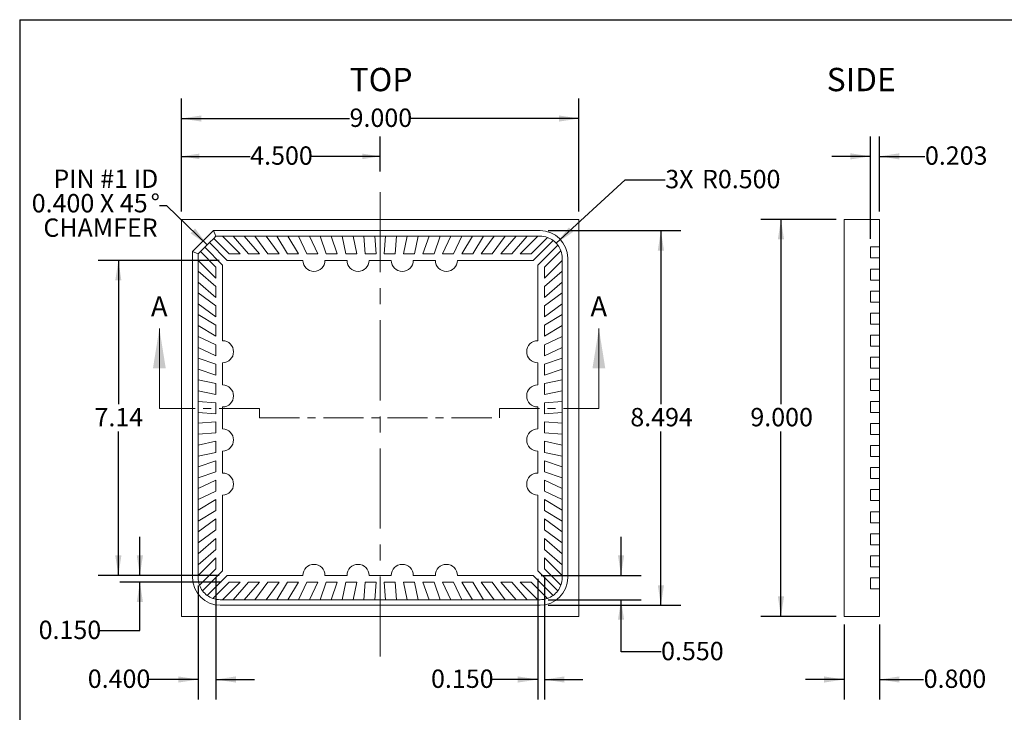
# Paper-space layout 'Sheet1' of a CAD drawing. Units: millimetres. Extents: x 6 to 273, y 6 to 210.
# Drawn here: x 6 to 162, y 100 to 210 of the extents above; entities that cross this region are included whole.
import ezdxf

# ---------------------------------------------------------------- set-up
doc = ezdxf.new("R2010")
doc.units = ezdxf.units.MM
doc.linetypes.add('CENTER', pattern=[10.16, 6.35, -1.27, 1.27, -1.27])
doc.linetypes.add('CENTERX2', pattern=[20.32, 12.7, -2.54, 2.54, -2.54])
doc.layers.add('DIMENSIONS', color=5, linetype='Continuous')
doc.layers.add('FORMAT', color=7, linetype='Continuous')
doc.styles.add('SLDTEXTSTYLE0', font='TXT', dxfattribs={"width": 0.605})
doc.dimstyles.new('SLDDIMSTYLE0', dxfattribs={"dimtxt": 2.825151, "dimasz": 3.175, "dimexe": 0, "dimexo": 0.0625, "dimgap": 0.706288, "dimtad": 0, "dimtih": 1, "dimtoh": 1, "dimdec": 3, "dimlfac": 0.142857, "dimrnd": 1e-09, "dimzin": 0, "dimdsep": 46, "dimtxsty": 'SLDTEXTSTYLE0', "dimsah": 1, "dimcen": 0.09, "dimadec": 0, "dimazin": 0, "dimtfac": 1, "dimtdec": 3, "dimtmove": 0, "dimatfit": 0, "dimfxl": 1, "dimfrac": 2, "dimtolj": 1, "dimtzin": 12, "dimarcsym": 0})
doc.dimstyles.new('SLDDIMSTYLE1', dxfattribs={"dimtxt": 2.825151, "dimasz": 3.175, "dimexe": 0, "dimexo": 0.0625, "dimgap": 0.706288, "dimtad": 0, "dimtih": 1, "dimtoh": 1, "dimdec": 3, "dimlfac": 0.142857, "dimrnd": 1e-09, "dimzin": 12, "dimdsep": 46, "dimtxsty": 'SLDTEXTSTYLE0', "dimsah": 1, "dimcen": 0.09, "dimadec": 0, "dimazin": 3, "dimtfac": 1, "dimtdec": 3, "dimtofl": 0, "dimtmove": 0, "dimatfit": 3, "dimfxl": 1, "dimfrac": 2, "dimtolj": 1, "dimtzin": 12, "dimarcsym": 0})
doc.dimstyles.new('SLDDIMSTYLE2', dxfattribs={"dimtxt": 2.825151, "dimasz": 3.175, "dimexe": 0, "dimexo": 0.0625, "dimgap": 0.706288, "dimtad": 0, "dimtih": 1, "dimtoh": 1, "dimlfac": 0.142857, "dimrnd": 1e-09, "dimzin": 12, "dimdsep": 46, "dimtxsty": 'SLDTEXTSTYLE0', "dimsah": 1, "dimcen": 0.09, "dimadec": 0, "dimazin": 3, "dimtfac": 1, "dimtofl": 0, "dimtmove": 0, "dimatfit": 3, "dimfxl": 1, "dimfrac": 2, "dimtolj": 1, "dimtzin": 12, "dimarcsym": 0})
doc.dimstyles.new('SLDDIMSTYLE3', dxfattribs={"dimtxt": 2.825151, "dimasz": 3.175, "dimexe": 0, "dimexo": 0.0625, "dimgap": 0.706288, "dimtad": 0, "dimtih": 1, "dimtoh": 1, "dimdec": 3, "dimlfac": 0.142857, "dimrnd": 1e-09, "dimzin": 4, "dimdsep": 46, "dimtxsty": 'SLDTEXTSTYLE0', "dimsah": 1, "dimcen": 0.09, "dimadec": 0, "dimazin": 1, "dimtfac": 1, "dimtdec": 3, "dimtofl": 0, "dimtmove": 0, "dimatfit": 3, "dimfxl": 1, "dimfrac": 2, "dimtolj": 1, "dimtzin": 12, "dimarcsym": 0})
doc.dimstyles.new('SLDDIMSTYLE4', dxfattribs={"dimtxt": 2.825151, "dimasz": 3.175, "dimexe": 0, "dimexo": 0.0625, "dimgap": 0.706288, "dimtad": 0, "dimtih": 1, "dimtoh": 1, "dimdec": 3, "dimlfac": 0.142857, "dimrnd": 1e-09, "dimzin": 0, "dimdsep": 46, "dimtxsty": 'SLDTEXTSTYLE0', "dimsah": 1, "dimcen": 0, "dimadec": 0, "dimazin": 0, "dimtfac": 1, "dimtdec": 3, "dimtofl": 0, "dimtmove": 0, "dimatfit": 3, "dimfxl": 1, "dimfrac": 2, "dimtolj": 1, "dimtzin": 12, "dimarcsym": 0})
doc.dimstyles.new('SLDDIMSTYLE5', dxfattribs={"dimtxt": 0.18, "dimasz": 3.175, "dimexe": 0, "dimexo": 0.0625, "dimgap": 0, "dimtad": 0, "dimtih": 1, "dimtoh": 1, "dimdec": 0, "dimrnd": 1e-09, "dimzin": 0, "dimdsep": 46, "dimtxsty": 'Standard', "dimsah": 1, "dimcen": 0.09, "dimadec": 0, "dimazin": 0, "dimtfac": 3.175, "dimtdec": 0, "dimtofl": 0, "dimtmove": 0, "dimatfit": 3, "dimfxl": 1, "dimfrac": 2, "dimtolj": 1, "dimtzin": 0, "dimarcsym": 0})
doc.dimstyles.new('SLDDIMSTYLE7', dxfattribs={"dimtxt": 2.825151, "dimasz": 3.175, "dimexe": 0, "dimexo": 0.0625, "dimgap": 0.706288, "dimtad": 0, "dimtih": 1, "dimtoh": 1, "dimdec": 3, "dimlfac": 0.142857, "dimrnd": 1e-09, "dimdsep": 46, "dimtxsty": 'SLDTEXTSTYLE0', "dimsah": 1, "dimcen": 0.09, "dimadec": 0, "dimazin": 2, "dimtfac": 1, "dimtdec": 3, "dimtmove": 0, "dimatfit": 0, "dimfxl": 1, "dimfrac": 2, "dimtolj": 1, "dimtzin": 12, "dimarcsym": 0})

# ---------------------------------------------------------------- blocks, each defined once
blk = doc.blocks.new('_D')
at = {"layer": 'DIMENSIONS'}
for p, q in [((101.69, 121.38), (101.69, 127.48)), ((89.02, 121.38), (104.87, 121.38)), ((90.12, 117.53), (104.87, 117.53)), ((101.69, 109.25), (101.69, 117.53)), ((108.04, 109.25), (101.69, 109.25))]:
    blk.add_line(p, q, dxfattribs=at)
for points in [[(101.69, 121.38), (102.18, 124.55), (101.21, 124.55)], [(101.69, 117.53), (101.21, 114.35), (102.18, 114.35)]]:
    blk.add_solid(points, dxfattribs=at)
at = {"layer": 'DIMENSIONS', "insert": (108.04, 110.84), "char_height": 2.91, "attachment_point": 1, "style": 'SLDTEXTSTYLE0'}
blk.add_mtext('0.550', dxfattribs=at)
blk = doc.blocks.new('_D_1')
at = {"layer": 'DIMENSIONS'}
for p, q in [((90.12, 176.1), (111.18, 176.1)), ((108.01, 176.1), (108.01, 148.54)), ((108.01, 116.64), (108.01, 144.2)), ((90.12, 116.64), (111.18, 116.64))]:
    blk.add_line(p, q, dxfattribs=at)
for points in [[(108.01, 176.1), (107.52, 172.92), (108.5, 172.92)], [(108.01, 116.64), (108.5, 119.82), (107.52, 119.82)]]:
    blk.add_solid(points, dxfattribs=at)
at = {"layer": 'DIMENSIONS', "insert": (103.16, 147.95), "char_height": 2.91, "attachment_point": 1, "style": 'SLDTEXTSTYLE0'}
blk.add_mtext('8.494', dxfattribs=at)
blk = doc.blocks.new('_D_2')
at = {"layer": 'DIMENSIONS'}
for p, q in [((88.5, 120.85), (88.5, 101.69)), ((89.55, 121.16), (89.55, 101.69)), ((88.5, 104.87), (81.27, 104.87)), ((89.55, 104.87), (95.65, 104.87))]:
    blk.add_line(p, q, dxfattribs=at)
for points in [[(88.5, 104.87), (85.32, 105.36), (85.32, 104.38)], [(89.55, 104.87), (92.72, 104.38), (92.72, 105.36)]]:
    blk.add_solid(points, dxfattribs=at)
at = {"layer": 'DIMENSIONS', "insert": (71.57, 106.45), "char_height": 2.91, "attachment_point": 1, "style": 'SLDTEXTSTYLE0'}
blk.add_mtext('0.150', dxfattribs=at)
blk = doc.blocks.new('_D_3')
at = {"layer": 'DIMENSIONS'}
for p, q in [((37.47, 121.16), (37.47, 101.69)), ((34.67, 119.76), (34.67, 101.69)), ((34.67, 104.87), (26.86, 104.87)), ((37.47, 104.87), (43.57, 104.87))]:
    blk.add_line(p, q, dxfattribs=at)
for points in [[(34.67, 104.87), (31.49, 105.36), (31.49, 104.38)], [(37.47, 104.87), (40.64, 104.38), (40.64, 105.36)]]:
    blk.add_solid(points, dxfattribs=at)
at = {"layer": 'DIMENSIONS', "insert": (17.16, 106.45), "char_height": 2.91, "attachment_point": 1, "style": 'SLDTEXTSTYLE0'}
blk.add_mtext('0.400', dxfattribs=at)
blk = doc.blocks.new('_D_4')
at = {"layer": 'DIMENSIONS'}
for p, q in [((25.42, 121.38), (25.42, 127.48)), ((37.99, 121.38), (22.24, 121.38)), ((38.3, 120.33), (22.24, 120.33)), ((25.42, 112.62), (25.42, 120.33)), ((19.07, 112.62), (25.42, 112.62))]:
    blk.add_line(p, q, dxfattribs=at)
for points in [[(25.42, 121.38), (25.91, 124.55), (24.93, 124.55)], [(25.42, 120.33), (24.93, 117.15), (25.91, 117.15)]]:
    blk.add_solid(points, dxfattribs=at)
at = {"layer": 'DIMENSIONS', "insert": (9.37, 114.2), "char_height": 2.91, "attachment_point": 1, "style": 'SLDTEXTSTYLE0'}
blk.add_mtext('0.150', dxfattribs=at)
blk = doc.blocks.new('_D_5')
at = {"layer": 'DIMENSIONS'}
for p, q in [((37.99, 171.36), (18.83, 171.36)), ((22.01, 171.36), (22.01, 148.54)), ((22.01, 121.38), (22.01, 144.2)), ((37.99, 121.38), (18.83, 121.38))]:
    blk.add_line(p, q, dxfattribs=at)
for points in [[(22.01, 171.36), (21.52, 168.18), (22.49, 168.18)], [(22.01, 121.38), (22.49, 124.55), (21.52, 124.55)]]:
    blk.add_solid(points, dxfattribs=at)
at = {"layer": 'DIMENSIONS', "insert": (18.23, 147.95), "char_height": 2.91, "attachment_point": 1, "style": 'SLDTEXTSTYLE0'}
blk.add_mtext('7.14', dxfattribs=at)
blk = doc.blocks.new('_D_6')
at = {"layer": 'DIMENSIONS'}
for p, q in [((32.01, 179.14), (32.01, 191.04)), ((63.51, 185.49), (63.51, 191.04)), ((32.01, 187.87), (42.91, 187.87)), ((63.51, 187.87), (52.61, 187.87))]:
    blk.add_line(p, q, dxfattribs=at)
for points in [[(32.01, 187.87), (34.83, 187.43), (34.83, 188.3)], [(63.51, 187.87), (60.68, 188.3), (60.68, 187.43)]]:
    blk.add_solid(points, dxfattribs=at)
at = {"layer": 'DIMENSIONS', "insert": (42.91, 189.45), "char_height": 2.91, "attachment_point": 1, "style": 'SLDTEXTSTYLE0'}
blk.add_mtext('4.500', dxfattribs=at)
blk = doc.blocks.new('_D_7')
at = {"layer": 'DIMENSIONS'}
for p, q in [((32.01, 179.14), (32.01, 197.04)), ((95.01, 179.14), (95.01, 197.04)), ((32.01, 193.87), (58.66, 193.87)), ((95.01, 193.87), (68.36, 193.87))]:
    blk.add_line(p, q, dxfattribs=at)
for points in [[(32.01, 193.87), (35.18, 193.38), (35.18, 194.36)], [(95.01, 193.87), (91.83, 194.36), (91.83, 193.38)]]:
    blk.add_solid(points, dxfattribs=at)
at = {"layer": 'DIMENSIONS', "insert": (58.66, 195.45), "char_height": 2.91, "attachment_point": 1, "style": 'SLDTEXTSTYLE0'}
blk.add_mtext('9.000', dxfattribs=at)
blk = doc.blocks.new('_D_8')
at = {"layer": 'FORMAT'}
for p, q in [((91.42, 174.08), (102.35, 184.13)), ((102.35, 184.13), (108.7, 184.13))]:
    blk.add_line(p, q, dxfattribs=at)
blk.add_solid([(91.42, 174.08), (94.09, 175.87), (93.43, 176.59)], dxfattribs=at)
at = {"layer": 'FORMAT', "char_height": 2.91, "attachment_point": 1, "style": 'SLDTEXTSTYLE0'}
for s, insert in [('3X', (108.7, 185.72)), ('R0.500', (114.52, 185.72))]:
    blk.add_mtext(s, dxfattribs=dict(at, insert=insert))
blk = doc.blocks.new('SW_NOTE_7')
at = {"layer": 'FORMAT', "color": 0, "char_height": 2.91, "attachment_point": 3, "style": 'SLDTEXTSTYLE0'}
for s, insert in [('PIN #1 ID', (-0.22, 5.74)), ('0.400 X 45', (-1.9, 1.86)), ('%%d', (0.04, 1.86)), ('CHAMFER', (-0.32, -2.02))]:
    blk.add_mtext(s, dxfattribs=dict(at, insert=insert))
blk = doc.blocks.new('_D_23')
at = {"layer": 'DIMENSIONS'}
for p, q in [((141.22, 174.76), (141.22, 191.04)), ((142.64, 179.14), (142.64, 191.04)), ((141.22, 187.87), (135.11, 187.87)), ((142.64, 187.87), (149.86, 187.87))]:
    blk.add_line(p, q, dxfattribs=at)
for points in [[(141.22, 187.87), (138.04, 188.36), (138.04, 187.38)], [(142.64, 187.87), (145.82, 187.38), (145.82, 188.36)]]:
    blk.add_solid(points, dxfattribs=at)
at = {"layer": 'DIMENSIONS', "insert": (149.86, 189.45), "char_height": 2.91, "attachment_point": 1, "style": 'SLDTEXTSTYLE0'}
blk.add_mtext('0.203', dxfattribs=at)
blk = doc.blocks.new('_D_24')
at = {"layer": 'DIMENSIONS'}
for p, q in [((135.77, 177.87), (123.87, 177.87)), ((127.04, 177.87), (127.04, 148.54)), ((127.04, 114.87), (127.04, 144.2)), ((135.77, 114.87), (123.87, 114.87))]:
    blk.add_line(p, q, dxfattribs=at)
for points in [[(127.04, 177.87), (126.55, 174.69), (127.53, 174.69)], [(127.04, 114.87), (127.53, 118.04), (126.55, 118.04)]]:
    blk.add_solid(points, dxfattribs=at)
at = {"layer": 'DIMENSIONS', "insert": (122.19, 147.95), "char_height": 2.91, "attachment_point": 1, "style": 'SLDTEXTSTYLE0'}
blk.add_mtext('9.000', dxfattribs=at)
blk = doc.blocks.new('_D_25')
at = {"layer": 'DIMENSIONS'}
for p, q in [((137.04, 113.6), (137.04, 101.69)), ((142.64, 113.6), (142.64, 101.69)), ((137.04, 104.87), (130.93, 104.87)), ((142.64, 104.87), (149.66, 104.87))]:
    blk.add_line(p, q, dxfattribs=at)
for points in [[(137.04, 104.87), (133.87, 105.36), (133.87, 104.38)], [(142.64, 104.87), (145.82, 104.38), (145.82, 105.36)]]:
    blk.add_solid(points, dxfattribs=at)
at = {"layer": 'DIMENSIONS', "insert": (149.66, 106.45), "char_height": 2.91, "attachment_point": 1, "style": 'SLDTEXTSTYLE0'}
blk.add_mtext('0.800', dxfattribs=at)

psp = doc.layouts.new('Sheet1')

# ---------------------------------------------------------------- linework, layer by layer
at = {"color": 7, "linetype": 'Continuous', "lineweight": 15}
for p, q in [((95.00613, 177.86862), (32.00613, 177.86862)), ((32.00613, 177.86862), (32.00613, 114.86862)), ((95.00613, 114.86862), (95.00613, 177.86862)), ((137.04019, 114.86862), (137.04019, 177.86862)), ((142.64019, 177.86862), (137.04019, 177.86862)), ((142.64019, 173.49362), (142.64019, 177.86862)), ((33.77785, 172.77656), (37.09819, 176.0969)), ((37.11613, 174.85862), (36.43736, 174.17985)), ((37.09819, 176.0969), (37.46612, 175.20862)), ((37.09819, 176.0969), (88.84612, 176.0969)), ((37.46612, 175.20862), (37.11613, 174.85862)), ((37.11613, 174.85862), (39.56612, 172.40862)), ((38.51612, 175.20862), (37.46612, 175.20862)), ((40.21536, 175.20862), (38.51612, 175.20862)), ((38.51612, 175.20862), (41.31612, 172.40862)), ((41.96536, 175.20862), (40.21536, 175.20862)), ((42.64612, 172.40862), (40.21536, 175.20862)), ((43.66459, 175.20862), (41.96536, 175.20862)), ((44.39613, 172.40862), (41.96536, 175.20862)), ((45.41459, 175.20862), (43.66459, 175.20862)), ((45.72613, 172.40862), (43.66459, 175.20862)), ((47.11382, 175.20862), (45.41459, 175.20862)), ((47.47612, 172.40862), (45.41459, 175.20862)), ((48.86382, 175.20862), (47.11382, 175.20862)), ((48.80612, 172.40862), (47.11382, 175.20862)), ((50.56305, 175.20862), (48.86382, 175.20862)), ((50.55612, 172.40862), (48.86382, 175.20862)), ((52.31305, 175.20862), (50.56305, 175.20862)), ((51.88613, 172.40862), (50.56305, 175.20862)), ((54.01228, 175.20862), (52.31305, 175.20862)), ((53.63612, 172.40862), (52.31305, 175.20862)), ((55.76228, 175.20862), (54.01228, 175.20862)), ((54.96612, 172.40862), (54.01228, 175.20862)), ((57.46151, 175.20862), (55.76228, 175.20862)), ((56.71612, 172.40862), (55.76228, 175.20862)), ((59.21151, 175.20862), (57.46151, 175.20862)), ((58.04612, 172.40862), (57.46151, 175.20862)), ((60.91074, 175.20862), (59.21151, 175.20862)), ((59.79612, 172.40862), (59.21151, 175.20862)), ((62.66074, 175.20862), (60.91074, 175.20862)), ((61.12612, 172.40862), (60.91074, 175.20862)), ((64.35151, 175.20862), (62.66074, 175.20862)), ((62.87612, 172.40862), (62.66074, 175.20862)), ((64.13612, 172.40862), (64.35151, 175.20862)), ((66.10151, 175.20862), (64.35151, 175.20862)), ((65.88612, 172.40862), (66.10151, 175.20862)), ((67.80074, 175.20862), (66.10151, 175.20862)), ((67.21612, 172.40862), (67.80074, 175.20862)), ((69.55074, 175.20862), (67.80074, 175.20862)), ((68.96612, 172.40862), (69.55074, 175.20862)), ((71.24997, 175.20862), (69.55074, 175.20862)), ((70.29613, 172.40862), (71.24997, 175.20862)), ((72.99997, 175.20862), (71.24997, 175.20862)), ((72.04612, 172.40862), (72.99997, 175.20862)), ((74.6992, 175.20862), (72.99997, 175.20862)), ((73.37612, 172.40862), (74.6992, 175.20862)), ((76.4492, 175.20862), (74.6992, 175.20862)), ((75.12612, 172.40862), (76.4492, 175.20862)), ((78.14843, 175.20862), (76.4492, 175.20862)), ((78.14843, 175.20862), (76.45612, 172.40862)), ((79.89843, 175.20862), (78.14843, 175.20862)), ((78.20613, 172.40862), (79.89843, 175.20862)), ((81.59766, 175.20862), (79.53613, 172.40862)), ((81.59766, 175.20862), (79.89843, 175.20862)), ((83.34766, 175.20862), (81.28612, 172.40862)), ((83.34766, 175.20862), (81.59766, 175.20862)), ((85.04689, 175.20862), (82.61612, 172.40862)), ((85.04689, 175.20862), (83.34766, 175.20862)), ((86.79689, 175.20862), (84.36612, 172.40862)), ((86.79689, 175.20862), (85.04689, 175.20862)), ((85.69613, 172.40862), (88.49613, 175.20862)), ((88.49613, 175.20862), (86.79689, 175.20862)), ((90.03722, 174.99972), (87.44613, 172.40862)), ((88.84612, 175.20862), (88.49613, 175.20862)), ((35.69489, 173.43739), (35.01613, 172.75862)), ((36.43736, 174.17985), (35.69489, 173.43739)), ((38.51612, 170.61616), (35.69489, 173.43739)), ((36.43736, 174.17985), (39.25859, 171.35862)), ((87.75366, 171.35862), (90.92177, 174.52673)), ((88.49613, 170.61616), (91.66423, 173.78426)), ((141.21919, 171.74362), (141.21919, 173.49362)), ((142.64019, 173.49362), (141.21919, 173.49362)), ((142.64019, 171.74362), (142.64019, 173.49362)), ((33.77785, 121.02862), (33.77785, 172.77656)), ((34.66613, 172.40862), (33.77785, 172.77656)), ((35.01613, 172.75862), (34.66613, 172.40862)), ((34.66613, 172.40862), (34.66613, 171.35862)), ((35.01613, 172.75862), (37.46612, 170.30862)), ((39.56612, 172.40862), (41.31612, 172.40862)), ((42.64612, 172.40862), (44.39613, 172.40862)), ((45.72613, 172.40862), (47.47612, 172.40862)), ((48.80612, 172.40862), (50.55612, 172.40862)), ((51.88613, 172.40862), (53.63612, 172.40862)), ((54.96612, 172.40862), (56.71612, 172.40862)), ((58.04612, 172.40862), (59.79612, 172.40862)), ((61.12612, 172.40862), (62.87612, 172.40862)), ((65.88612, 172.40862), (64.13612, 172.40862)), ((68.96612, 172.40862), (67.21612, 172.40862)), ((72.04612, 172.40862), (70.29613, 172.40862)), ((75.12612, 172.40862), (73.37612, 172.40862)), ((78.20613, 172.40862), (76.45612, 172.40862)), ((81.28612, 172.40862), (79.53613, 172.40862)), ((84.36612, 172.40862), (82.61612, 172.40862)), ((87.44613, 172.40862), (85.69613, 172.40862)), ((92.13722, 172.89972), (89.54613, 170.30862)), ((92.34613, 171.35862), (92.34613, 171.70862)), ((93.2344, 171.70862), (93.2344, 121.02862)), ((142.64019, 171.74362), (141.21919, 171.74362)), ((142.64019, 169.99362), (142.64019, 171.74362)), ((34.66613, 171.35862), (34.66613, 169.65939)), ((37.46612, 168.55862), (34.66613, 171.35862)), ((37.46612, 170.30862), (37.46612, 168.55862)), ((38.51612, 158.61862), (38.51612, 170.61616)), ((39.25859, 171.35862), (51.25613, 171.35862)), ((54.75612, 171.35862), (58.25612, 171.35862)), ((61.75612, 171.35862), (65.25612, 171.35862)), ((68.75612, 171.35862), (72.25612, 171.35862)), ((75.75613, 171.35862), (87.75366, 171.35862)), ((88.49613, 158.61862), (88.49613, 170.61616)), ((92.34613, 171.35862), (89.54613, 168.55862)), ((89.54613, 170.30862), (89.54613, 168.55862)), ((92.34613, 169.65939), (92.34613, 171.35862)), ((34.66613, 169.65939), (34.66613, 167.90939)), ((34.66613, 169.65939), (37.46612, 167.22862)), ((89.54613, 167.22862), (92.34613, 169.65939)), ((92.34613, 167.90939), (92.34613, 169.65939)), ((142.64019, 169.99362), (141.21919, 169.99362)), ((141.21919, 168.24362), (141.21919, 169.99362)), ((142.64019, 168.24362), (142.64019, 169.99362)), ((34.66613, 167.90939), (34.66613, 166.21016)), ((34.66613, 167.90939), (37.46612, 165.47862)), ((37.46612, 167.22862), (37.46612, 165.47862)), ((89.54613, 165.47862), (92.34613, 167.90939)), ((89.54613, 167.22862), (89.54613, 165.47862)), ((92.34613, 166.21016), (92.34613, 167.90939)), ((142.64019, 168.24362), (141.21919, 168.24362)), ((142.64019, 166.49362), (142.64019, 168.24362)), ((34.66613, 166.21016), (34.66613, 164.46016)), ((34.66613, 166.21016), (37.46612, 164.14862)), ((89.54613, 164.14862), (92.34613, 166.21016)), ((92.34613, 164.46016), (92.34613, 166.21016)), ((142.64019, 166.49362), (141.21919, 166.49362)), ((141.21919, 164.74362), (141.21919, 166.49362)), ((142.64019, 164.74362), (142.64019, 166.49362)), ((34.66613, 164.46016), (34.66613, 162.76093)), ((34.66613, 164.46016), (37.46612, 162.39862)), ((37.46612, 164.14862), (37.46612, 162.39862)), ((89.54613, 162.39862), (92.34613, 164.46016)), ((89.54613, 164.14862), (89.54613, 162.39862)), ((92.34613, 162.76093), (92.34613, 164.46016)), ((142.64019, 164.74362), (141.21919, 164.74362)), ((142.64019, 162.99362), (142.64019, 164.74362)), ((34.66613, 162.76093), (34.66613, 161.01093)), ((37.46612, 161.06862), (34.66613, 162.76093)), ((89.54613, 161.06862), (92.34613, 162.76093)), ((92.34613, 161.01093), (92.34613, 162.76093)), ((142.64019, 162.99362), (141.21919, 162.99362)), ((141.21919, 161.24362), (141.21919, 162.99362)), ((142.64019, 161.24362), (142.64019, 162.99362)), ((34.66613, 161.01093), (34.66613, 159.3117)), ((34.66613, 161.01093), (37.46612, 159.31862)), ((37.46612, 161.06862), (37.46612, 159.31862)), ((89.54613, 161.06862), (89.54613, 159.31862)), ((89.54613, 159.31862), (92.34613, 161.01093)), ((92.34613, 159.3117), (92.34613, 161.01093)), ((142.64019, 161.24362), (141.21919, 161.24362)), ((142.64019, 159.49362), (142.64019, 161.24362)), ((34.66613, 159.3117), (34.66613, 157.5617)), ((37.46612, 157.98862), (34.66613, 159.3117)), ((89.54613, 157.98862), (92.34613, 159.3117)), ((92.34613, 157.5617), (92.34613, 159.3117)), ((142.64019, 159.49362), (141.21919, 159.49362)), ((141.21919, 157.74362), (141.21919, 159.49362)), ((142.64019, 157.74362), (142.64019, 159.49362)), ((37.46612, 157.98862), (37.46612, 156.23862)), ((89.54613, 157.98862), (89.54613, 156.23862)), ((142.64019, 157.74362), (141.21919, 157.74362)), ((142.64019, 155.99362), (142.64019, 157.74362)), ((34.66613, 157.5617), (34.66613, 155.86247)), ((37.46612, 156.23862), (34.66613, 157.5617)), ((89.54613, 156.23862), (92.34613, 157.5617)), ((92.34613, 155.86247), (92.34613, 157.5617)), ((34.66613, 155.86247), (34.66613, 154.11247)), ((37.46612, 154.90862), (34.66613, 155.86247)), ((37.46612, 154.90862), (37.46612, 153.15862)), ((38.51612, 151.61862), (38.51612, 155.11862)), ((88.49613, 151.61862), (88.49613, 155.11862)), ((89.54613, 154.90862), (92.34613, 155.86247)), ((89.54613, 154.90862), (89.54613, 153.15862)), ((92.34613, 154.11247), (92.34613, 155.86247)), ((142.64019, 155.99362), (141.21919, 155.99362)), ((141.21919, 154.24362), (141.21919, 155.99362)), ((142.64019, 154.24362), (142.64019, 155.99362)), ((34.66613, 154.11247), (34.66613, 152.41324)), ((37.46612, 153.15862), (34.66613, 154.11247)), ((89.54613, 153.15862), (92.34613, 154.11247)), ((92.34613, 152.41324), (92.34613, 154.11247)), ((142.64019, 154.24362), (141.21919, 154.24362)), ((142.64019, 152.49362), (142.64019, 154.24362)), ((34.66613, 152.41324), (34.66613, 150.66324)), ((37.46612, 151.82862), (34.66613, 152.41324)), ((37.46612, 151.82862), (37.46612, 150.07862)), ((89.54613, 151.82862), (92.34613, 152.41324)), ((89.54613, 151.82862), (89.54613, 150.07862)), ((92.34613, 150.66324), (92.34613, 152.41324)), ((142.64019, 152.49362), (141.21919, 152.49362)), ((141.21919, 150.74362), (141.21919, 152.49362)), ((142.64019, 150.74362), (142.64019, 152.49362)), ((34.66613, 150.66324), (34.66613, 148.96401)), ((37.46612, 150.07862), (34.66613, 150.66324)), ((89.54613, 150.07862), (92.34613, 150.66324)), ((92.34613, 148.96401), (92.34613, 150.66324)), ((142.64019, 150.74362), (141.21919, 150.74362)), ((142.64019, 148.99362), (142.64019, 150.74362)), ((34.66613, 148.96401), (34.66613, 147.21401)), ((37.46612, 148.74862), (34.66613, 148.96401)), ((37.46612, 148.74862), (37.46612, 146.99862)), ((89.54613, 148.74862), (92.34613, 148.96401)), ((89.54613, 148.74862), (89.54613, 146.99862)), ((92.34613, 147.21401), (92.34613, 148.96401)), ((142.64019, 148.99362), (141.21919, 148.99362)), ((141.21919, 147.24362), (141.21919, 148.99362)), ((142.64019, 147.24362), (142.64019, 148.99362)), ((34.66613, 147.21401), (34.66613, 145.52324)), ((37.46612, 146.99862), (34.66613, 147.21401)), ((38.51612, 144.61862), (38.51612, 148.11862)), ((88.49613, 144.61862), (88.49613, 148.11862)), ((89.54613, 146.99862), (92.34613, 147.21401)), ((92.34613, 145.52324), (92.34613, 147.21401)), ((142.64019, 147.24362), (141.21919, 147.24362)), ((142.64019, 145.49362), (142.64019, 147.24362)), ((37.46612, 145.73862), (34.66613, 145.52324)), ((34.66613, 145.52324), (34.66613, 143.77324)), ((37.46612, 143.98862), (37.46612, 145.73862)), ((89.54613, 145.73862), (92.34613, 145.52324)), ((89.54613, 143.98862), (89.54613, 145.73862)), ((92.34613, 143.77324), (92.34613, 145.52324)), ((142.64019, 145.49362), (141.21919, 145.49362)), ((141.21919, 143.74362), (141.21919, 145.49362)), ((142.64019, 143.74362), (142.64019, 145.49362)), ((37.46612, 143.98862), (34.66613, 143.77324)), ((34.66613, 143.77324), (34.66613, 142.07401)), ((89.54613, 143.98862), (92.34613, 143.77324)), ((92.34613, 142.07401), (92.34613, 143.77324)), ((142.64019, 143.74362), (141.21919, 143.74362)), ((142.64019, 141.99362), (142.64019, 143.74362)), ((37.46612, 142.65862), (34.66613, 142.07401)), ((34.66613, 142.07401), (34.66613, 140.32401)), ((37.46612, 140.90862), (37.46612, 142.65862)), ((89.54613, 142.65862), (92.34613, 142.07401)), ((89.54613, 140.90862), (89.54613, 142.65862)), ((92.34613, 140.32401), (92.34613, 142.07401)), ((37.46612, 140.90862), (34.66613, 140.32401)), ((38.51612, 137.61862), (38.51612, 141.11862)), ((88.49613, 137.61862), (88.49613, 141.11862)), ((89.54613, 140.90862), (92.34613, 140.32401)), ((142.64019, 141.99362), (141.21919, 141.99362)), ((141.21919, 140.24362), (141.21919, 141.99362)), ((142.64019, 140.24362), (142.64019, 141.99362)), ((34.66613, 140.32401), (34.66613, 138.62478)), ((37.46612, 139.57862), (34.66613, 138.62478)), ((37.46612, 137.82862), (37.46612, 139.57862)), ((89.54613, 139.57862), (92.34613, 138.62478)), ((89.54613, 137.82862), (89.54613, 139.57862)), ((92.34613, 138.62478), (92.34613, 140.32401)), ((142.64019, 140.24362), (141.21919, 140.24362)), ((142.64019, 138.49362), (142.64019, 140.24362)), ((34.66613, 138.62478), (34.66613, 136.87478)), ((37.46612, 137.82862), (34.66613, 136.87478)), ((89.54613, 137.82862), (92.34613, 136.87478)), ((92.34613, 136.87478), (92.34613, 138.62478)), ((142.64019, 138.49362), (141.21919, 138.49362)), ((141.21919, 136.74362), (141.21919, 138.49362)), ((142.64019, 136.74362), (142.64019, 138.49362)), ((34.66613, 136.87478), (34.66613, 135.17554)), ((37.46612, 136.49862), (34.66613, 135.17554)), ((37.46612, 134.74862), (37.46612, 136.49862)), ((89.54613, 136.49862), (92.34613, 135.17554)), ((89.54613, 134.74862), (89.54613, 136.49862)), ((92.34613, 135.17554), (92.34613, 136.87478)), ((142.64019, 136.74362), (141.21919, 136.74362)), ((142.64019, 134.99362), (142.64019, 136.74362)), ((34.66613, 135.17554), (34.66613, 133.42555)), ((37.46612, 134.74862), (34.66613, 133.42555)), ((89.54613, 134.74862), (92.34613, 133.42555)), ((92.34613, 133.42555), (92.34613, 135.17554)), ((142.64019, 134.99362), (141.21919, 134.99362)), ((141.21919, 133.24362), (141.21919, 134.99362)), ((142.64019, 133.24362), (142.64019, 134.99362)), ((34.66613, 133.42555), (34.66613, 131.72631)), ((37.46612, 133.41862), (34.66613, 131.72631)), ((37.46612, 131.66862), (37.46612, 133.41862)), ((38.51612, 122.12108), (38.51612, 134.11862)), ((88.49613, 122.12108), (88.49613, 134.11862)), ((92.34613, 131.72631), (89.54613, 133.41862)), ((89.54613, 131.66862), (89.54613, 133.41862)), ((92.34613, 131.72631), (92.34613, 133.42555)), ((142.64019, 133.24362), (141.21919, 133.24362)), ((142.64019, 131.49362), (142.64019, 133.24362)), ((34.66613, 131.72631), (34.66613, 129.97631)), ((37.46612, 131.66862), (34.66613, 129.97631)), ((89.54613, 131.66862), (92.34613, 129.97631)), ((92.34613, 129.97631), (92.34613, 131.72631)), ((142.64019, 131.49362), (141.21919, 131.49362)), ((141.21919, 129.74362), (141.21919, 131.49362)), ((142.64019, 129.74362), (142.64019, 131.49362)), ((37.46612, 130.33862), (34.66613, 128.27708)), ((34.66613, 129.97631), (34.66613, 128.27708)), ((37.46612, 128.58862), (37.46612, 130.33862)), ((92.34613, 128.27708), (89.54613, 130.33862)), ((89.54613, 128.58862), (89.54613, 130.33862)), ((92.34613, 128.27708), (92.34613, 129.97631)), ((142.64019, 129.74362), (141.21919, 129.74362)), ((142.64019, 127.99362), (142.64019, 129.74362)), ((37.46612, 128.58862), (34.66613, 126.52708)), ((34.66613, 128.27708), (34.66613, 126.52708)), ((92.34613, 126.52708), (89.54613, 128.58862)), ((92.34613, 126.52708), (92.34613, 128.27708)), ((142.64019, 127.99362), (141.21919, 127.99362)), ((141.21919, 126.24362), (141.21919, 127.99362)), ((142.64019, 126.24362), (142.64019, 127.99362)), ((37.46612, 127.25862), (34.66613, 124.82785)), ((34.66613, 126.52708), (34.66613, 124.82785)), ((37.46612, 125.50862), (37.46612, 127.25862)), ((92.34613, 124.82785), (89.54613, 127.25862)), ((89.54613, 125.50862), (89.54613, 127.25862)), ((92.34613, 124.82785), (92.34613, 126.52708)), ((37.46612, 125.50862), (34.66613, 123.07785)), ((92.34613, 123.07785), (89.54613, 125.50862)), ((142.64019, 126.24362), (141.21919, 126.24362)), ((142.64019, 124.49362), (142.64019, 126.24362)), ((34.66613, 124.82785), (34.66613, 123.07785)), ((34.66613, 121.37862), (37.46612, 124.17862)), ((37.46612, 122.42862), (37.46612, 124.17862)), ((89.54613, 124.17862), (92.34613, 121.37862)), ((89.54613, 122.42862), (89.54613, 124.17862)), ((92.34613, 123.07785), (92.34613, 124.82785)), ((142.64019, 124.49362), (141.21919, 124.49362)), ((141.21919, 122.74362), (141.21919, 124.49362)), ((142.64019, 122.74362), (142.64019, 124.49362)), ((34.66613, 123.07785), (34.66613, 121.37862)), ((34.87503, 119.83753), (37.46612, 122.42862)), ((35.34802, 118.95298), (38.51612, 122.12108)), ((88.49613, 122.12108), (91.66423, 118.95298)), ((92.13722, 119.83753), (89.54613, 122.42862)), ((92.34613, 121.37862), (92.34613, 123.07785)), ((142.64019, 122.74362), (141.21919, 122.74362)), ((142.64019, 120.99362), (142.64019, 122.74362)), ((34.66613, 121.37862), (34.66613, 121.02862)), ((36.09048, 118.21052), (39.25859, 121.37862)), ((36.97503, 117.73753), (39.56612, 120.32862)), ((41.31612, 120.32862), (38.51612, 117.52862)), ((39.25859, 121.37862), (51.25613, 121.37862)), ((39.56612, 120.32862), (41.31612, 120.32862)), ((40.21536, 117.52862), (42.64612, 120.32862)), ((41.96536, 117.52862), (44.39613, 120.32862)), ((42.64612, 120.32862), (44.39613, 120.32862)), ((43.66459, 117.52862), (45.72613, 120.32862)), ((45.41459, 117.52862), (47.47612, 120.32862)), ((45.72613, 120.32862), (47.47612, 120.32862)), ((48.80612, 120.32862), (47.11382, 117.52862)), ((48.80612, 120.32862), (50.55612, 120.32862)), ((48.86382, 117.52862), (50.55612, 120.32862)), ((51.88613, 120.32862), (50.56305, 117.52862)), ((51.88613, 120.32862), (53.63612, 120.32862)), ((53.63612, 120.32862), (52.31305, 117.52862)), ((54.96612, 120.32862), (54.01228, 117.52862)), ((54.75612, 121.37862), (58.25612, 121.37862)), ((54.96612, 120.32862), (56.71612, 120.32862)), ((56.71612, 120.32862), (55.76228, 117.52862)), ((58.04612, 120.32862), (57.46151, 117.52862)), ((58.04612, 120.32862), (59.79612, 120.32862)), ((59.79612, 120.32862), (59.21151, 117.52862)), ((61.12612, 120.32862), (60.91074, 117.52862)), ((61.12612, 120.32862), (62.87612, 120.32862)), ((61.75612, 121.37862), (65.25612, 121.37862)), ((62.87612, 120.32862), (62.66074, 117.52862)), ((64.13612, 120.32862), (64.35151, 117.52862)), ((65.88612, 120.32862), (64.13612, 120.32862)), ((65.88612, 120.32862), (66.10151, 117.52862)), ((67.21612, 120.32862), (67.80074, 117.52862)), ((68.96612, 120.32862), (67.21612, 120.32862)), ((68.75612, 121.37862), (72.25612, 121.37862)), ((68.96612, 120.32862), (69.55074, 117.52862)), ((70.29613, 120.32862), (71.24997, 117.52862)), ((72.04612, 120.32862), (70.29613, 120.32862)), ((72.04612, 120.32862), (72.99997, 117.52862)), ((73.37612, 120.32862), (74.6992, 117.52862)), ((75.12612, 120.32862), (73.37612, 120.32862)), ((75.12612, 120.32862), (76.4492, 117.52862)), ((75.75613, 121.37862), (87.75366, 121.37862)), ((76.45612, 120.32862), (78.14843, 117.52862)), ((78.20613, 120.32862), (76.45612, 120.32862)), ((78.20613, 120.32862), (79.89843, 117.52862)), ((79.53613, 120.32862), (81.59766, 117.52862)), ((81.28612, 120.32862), (79.53613, 120.32862)), ((81.28612, 120.32862), (83.34766, 117.52862)), ((82.61612, 120.32862), (85.04689, 117.52862)), ((84.36612, 120.32862), (82.61612, 120.32862)), ((84.36612, 120.32862), (86.79689, 117.52862)), ((88.49613, 117.52862), (85.69613, 120.32862)), ((87.44613, 120.32862), (85.69613, 120.32862)), ((90.03722, 117.73753), (87.44613, 120.32862)), ((87.75366, 121.37862), (90.92177, 118.21052)), ((92.34613, 121.02862), (92.34613, 121.37862)), ((142.64019, 120.99362), (141.21919, 120.99362)), ((141.21919, 119.24362), (141.21919, 120.99362)), ((142.64019, 119.24362), (142.64019, 120.99362)), ((142.64019, 119.24362), (141.21919, 119.24362)), ((142.64019, 114.86862), (142.64019, 119.24362)), ((38.16612, 117.52862), (38.51612, 117.52862)), ((38.51612, 117.52862), (40.21536, 117.52862)), ((40.21536, 117.52862), (41.96536, 117.52862)), ((41.96536, 117.52862), (43.66459, 117.52862)), ((43.66459, 117.52862), (45.41459, 117.52862)), ((45.41459, 117.52862), (47.11382, 117.52862)), ((47.11382, 117.52862), (48.86382, 117.52862)), ((48.86382, 117.52862), (50.56305, 117.52862)), ((50.56305, 117.52862), (52.31305, 117.52862)), ((52.31305, 117.52862), (54.01228, 117.52862)), ((54.01228, 117.52862), (55.76228, 117.52862)), ((55.76228, 117.52862), (57.46151, 117.52862)), ((57.46151, 117.52862), (59.21151, 117.52862)), ((59.21151, 117.52862), (60.91074, 117.52862)), ((60.91074, 117.52862), (62.66074, 117.52862)), ((62.66074, 117.52862), (64.35151, 117.52862)), ((64.35151, 117.52862), (66.10151, 117.52862)), ((66.10151, 117.52862), (67.80074, 117.52862)), ((67.80074, 117.52862), (69.55074, 117.52862)), ((69.55074, 117.52862), (71.24997, 117.52862)), ((71.24997, 117.52862), (72.99997, 117.52862)), ((72.99997, 117.52862), (74.6992, 117.52862)), ((74.6992, 117.52862), (76.4492, 117.52862)), ((76.4492, 117.52862), (78.14843, 117.52862)), ((78.14843, 117.52862), (79.89843, 117.52862)), ((79.89843, 117.52862), (81.59766, 117.52862)), ((81.59766, 117.52862), (83.34766, 117.52862)), ((83.34766, 117.52862), (85.04689, 117.52862)), ((85.04689, 117.52862), (86.79689, 117.52862)), ((86.79689, 117.52862), (88.49613, 117.52862)), ((88.49613, 117.52862), (88.84612, 117.52862)), ((88.84612, 116.64035), (38.16612, 116.64035)), ((32.00613, 114.86862), (95.00613, 114.86862)), ((142.64019, 114.86862), (137.04019, 114.86862))]:
    psp.add_line(p, q, dxfattribs=at)
at = {"color": 7, "linetype": 'Continuous', "lineweight": 0}
for p, q in [((28.50721, 147.87362), (28.50721, 160.57362)), ((98.17807, 147.87362), (98.17807, 160.57362))]:
    psp.add_line(p, q, dxfattribs=at)
at = {"color": 7, "linetype": 'CENTER', "lineweight": 0}
for p, q in [((44.35951, 147.87362), (28.50721, 147.87362)), ((44.35951, 146.36862), (44.35951, 147.87362)), ((82.40503, 146.36862), (82.40503, 147.87362)), ((82.40503, 147.87362), (98.17807, 147.87362)), ((44.35951, 146.36862), (82.40503, 146.36862))]:
    psp.add_line(p, q, dxfattribs=at)
at = {"color": 7, "linetype": 'Continuous', "lineweight": 15}
for centre, radius, start, end in [((88.84612, 171.70862), 4.38827, 0, 90), ((88.84612, 171.70862), 3.5, 70.1040903, 90), ((88.84612, 171.70862), 3.5, 53.6269266, 70.1040903), ((88.84612, 171.70862), 3.5, 36.3730734, 53.6269266), ((88.84612, 171.70862), 3.5, 19.8959097, 36.3730734), ((88.84612, 171.70862), 3.5, 0, 19.8959097), ((53.00612, 171.35862), 1.75, 180, 0), ((60.00612, 171.35862), 1.75, 180, 0), ((67.00612, 171.35862), 1.75, 180, 0), ((74.00612, 171.35862), 1.75, 180, 0), ((38.51612, 156.86862), 1.75, 270, 90), ((88.49612, 156.86862), 1.75, 90, 270), ((38.51612, 149.86862), 1.75, 270, 90), ((88.49612, 149.86862), 1.75, 90, 270), ((38.51612, 142.86862), 1.75, 270, 90), ((88.49612, 142.86862), 1.75, 90, 270), ((38.51612, 135.86862), 1.75, 270, 90), ((88.49612, 135.86862), 1.75, 90, 270), ((53.00612, 121.37862), 1.75, 360, 180), ((60.00612, 121.37862), 1.75, 0, 180), ((67.00612, 121.37862), 1.75, 0, 180), ((74.00612, 121.37862), 1.75, 0, 180), ((38.16612, 121.02862), 4.38827, 180, 270), ((38.16612, 121.02862), 3.5, 180, 199.8959097), ((88.84612, 121.02862), 4.38827, 270, 0), ((88.84612, 121.02862), 3.5, 340.1040903, 0), ((38.16612, 121.02862), 3.5, 199.8959097, 216.3730734), ((38.16612, 121.02862), 3.5, 216.3730734, 233.6269266), ((88.84612, 121.02862), 3.5, 306.3730734, 323.6269266), ((88.84612, 121.02862), 3.5, 323.6269266, 340.1040903), ((38.16612, 121.02862), 3.5, 233.6269266, 250.1040903), ((38.16612, 121.02862), 3.5, 250.1040903, 270), ((88.84612, 121.02862), 3.5, 270, 289.8959097), ((88.84612, 121.02862), 3.5, 289.8959097, 306.3730734)]:
    psp.add_arc(centre, radius, start, end, dxfattribs=at)
at = {"color": 7, "linetype": 'Continuous', "lineweight": 0}
for points in [[(28.50721, 160.57362), (27.49121, 154.22362), (29.52321, 154.22362)], [(98.17807, 160.57362), (97.16207, 154.22362), (99.19407, 154.22362)]]:
    psp.add_solid(points, dxfattribs=at)
at = {"layer": 'FORMAT'}
for q in [(273.05403, 209.55432), (6.36793, 6.3709)]:
    psp.add_line((6.36793, 209.55432), q, dxfattribs=at)
at = {"layer": 'FORMAT', "linetype": 'CENTERX2', "lineweight": 0}
psp.add_line((63.50612, 108.51862), (63.50612, 184.21862), dxfattribs=at)

# ---------------------------------------------------------------- block references
at = {"layer": 'FORMAT'}
psp.add_blockref('SW_NOTE_7', (28.55281, 180.033), dxfattribs=at)

# ---------------------------------------------------------------- texts
at = {"color": 7, "linetype": 'Continuous', "lineweight": 0, "insert": (63.64975, 201.90843), "char_height": 3.704167, "attachment_point": 2, "style": 'SLDTEXTSTYLE0'}
psp.add_mtext('TOP', dxfattribs=at)
at = {"color": 7, "linetype": 'Continuous', "char_height": 3.175, "attachment_point": 1, "style": 'SLDTEXTSTYLE0'}
for insert in [(27.17476, 165.66117), (96.84562, 165.66117)]:
    psp.add_mtext('A', dxfattribs=dict(at, insert=insert))
at = {"layer": 'FORMAT', "insert": (139.7623, 201.90843), "char_height": 3.704167, "attachment_point": 2, "style": 'SLDTEXTSTYLE0'}
psp.add_mtext('SIDE', dxfattribs=at)

# ---------------------------------------------------------------- dimensions: what is measured, and where the dimension line sits
at = {"layer": 'DIMENSIONS'}
for base, p1, p2, dimstyle, picture, middle in [((32.00612, 193.86862), (95.00612, 177.86862), (32.00612, 177.86862), 'SLDDIMSTYLE3', '_D_7', (63.50612, 193.86862)), ((32.00612, 187.86862), (63.50612, 184.21862), (32.00612, 177.86862), 'SLDDIMSTYLE3', '_D_6', (47.75612, 187.86862)), ((141.21919, 187.86862), (142.64019, 177.86862), (141.21919, 173.49362), 'SLDDIMSTYLE7', '_D_23', (154.70972, 187.86862)), ((37.46612, 104.86862), (34.66612, 121.02862), (37.46612, 122.42862), 'SLDDIMSTYLE0', '_D_3', (22.00612, 104.86862)), ((89.54612, 104.86862), (88.49612, 122.12108), (89.54612, 122.42862), 'SLDDIMSTYLE0', '_D_2', (76.4221, 104.86862)), ((137.04019, 104.86862), (142.64019, 114.86862), (137.04019, 114.86862), 'SLDDIMSTYLE0', '_D_25', (154.50792, 104.86862))]:
    dim = psp.add_linear_dim(base=base, p1=p1, p2=p2, dimstyle=dimstyle, dxfattribs=at)
    dim.commit()
    dim.dimension.update_dxf_attribs({"geometry": picture, "text_midpoint": middle, "dimtype": 160})
for base, p1, p2, dimstyle, picture, middle in [((127.04019, 177.86862), (137.04019, 114.86862), (137.04019, 177.86862), 'SLDDIMSTYLE3', '_D_24', (127.04019, 146.36862)), ((108.00996, 176.0969), (88.84612, 116.64035), (88.84612, 176.0969), 'SLDDIMSTYLE1', '_D_1', (108.00996, 146.36862)), ((22.00612, 171.35862), (39.25859, 121.37862), (39.25859, 171.35862), 'SLDDIMSTYLE2', '_D_5', (22.00612, 146.36862)), ((25.41733, 120.32862), (39.25859, 121.37862), (39.56612, 120.32862), 'SLDDIMSTYLE0', '_D_4', (25.41733, 112.62205)), ((101.69424, 121.37862), (88.84612, 117.52862), (87.75366, 121.37862), 'SLDDIMSTYLE0', '_D', (101.69424, 109.25351))]:
    dim = psp.add_linear_dim(base=base, p1=p1, p2=p2, angle=90, dimstyle=dimstyle, dxfattribs=at)
    dim.commit()
    dim.dimension.update_dxf_attribs({"geometry": picture, "text_midpoint": middle, "dimtype": 160})
at = {"layer": 'FORMAT'}
dim = psp.add_radius_dim(center=(88.84612, 171.70862), mpoint=(91.42167, 174.07856), text='3X <>', dimstyle='SLDDIMSTYLE4', dxfattribs=at)
dim.commit()
dim.dimension.update_dxf_attribs({"geometry": '_D_8', "text_midpoint": (117.86123, 184.13337), "dimtype": 164})

# ---------------------------------------------------------------- leaders
psp.add_leader([(36.10093, 173.84343), (29.67448, 180.033), (28.55281, 180.033)], dimstyle='SLDDIMSTYLE5', dxfattribs=at)

doc.saveas('drawing.dxf')
